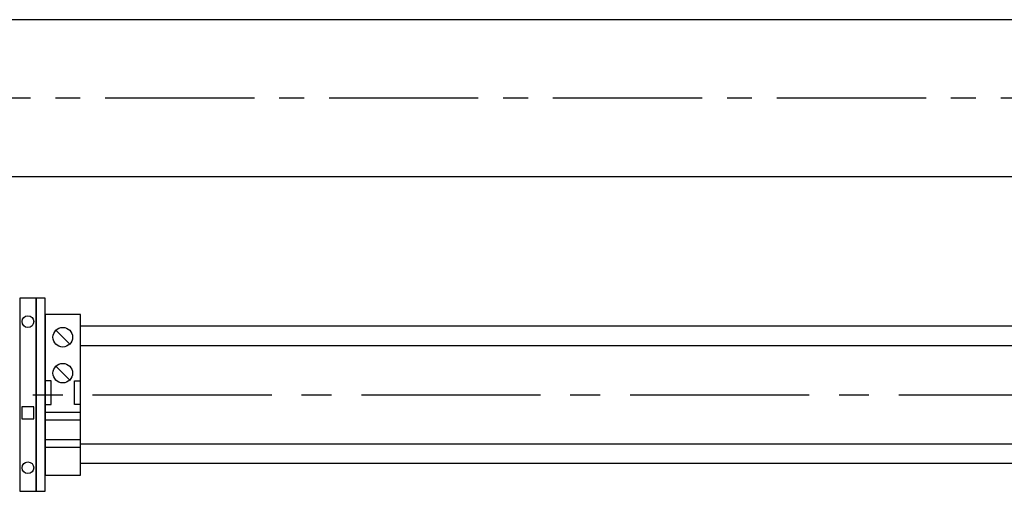
# Model space of a CAD drawing. Units: millimetres. Extents: x -5321 to 2087, y -262 to 807.
# Drawn here: x -2484 to -2452, y 740 to 755 of the extents above; entities that cross this region are included whole.
import ezdxf

# ---------------------------------------------------------------- set-up
doc = ezdxf.new("R2010")
doc.units = ezdxf.units.MM
doc.linetypes.add('CENTER2', pattern=[28.575, 19.05, -3.175, 3.175, -3.175])

# ---------------------------------------------------------------- blocks, each defined once
blk = doc.blocks.new('*U129')
at = {"color": 0, "linetype": 'CENTER2', "ltscale": 0.3}
blk.add_line((-12.483, 0), (81.26, 0), dxfattribs=at)
blk = doc.blocks.new('*U131')
at = {"color": 0, "linetype": 'CENTER2', "ltscale": 0.25}
blk.add_line((43.906, 0), (-49.751, 0), dxfattribs=at)
blk = doc.blocks.new('*U110')
for p, q in [((2.73, 16.43), (6.27, 12.9)), ((2.73, 7.27), (6.27, 3.73)), ((1.5, 3.5), (0, 3.5)), ((1.5, -2.5), (1.5, 3.5)), ((7.5, -2.5), (7.5, 3.5)), ((7.5, 3.5), (9, 3.5)), ((0, -2.5), (1.5, -2.5)), ((9, -2.5), (7.5, -2.5)), ((9, -4.5), (0, -4.5)), ((9, -6.5), (0, -6.5)), ((9, -11.5), (0, -11.5)), ((9, -13.5), (0, -13.5))]:
    blk.add_line(p, q)
blk.add_lwpolyline([(9, 0), (9, 20.5), (0, 20.5), (0, 0), (0, -20.5), (9, -20.5)], close=True)
for centre in [(4.5, 14.67), (4.5, 5.5)]:
    blk.add_circle(centre, 2.5)
blk = doc.blocks.new('*U104')
blk.add_lwpolyline([(0, -24.65), (2.3, -24.65), (2.3, 24.65), (0, 24.65)], close=True)
blk = doc.blocks.new('КПИ2-1.5')
for points in [[(0, -24.65), (4.2, -24.65), (4.2, 24.65), (0, 24.65)], [(0.56, -6.19), (3.64, -6.19), (3.64, -3.11), (0.56, -3.11)]]:
    blk.add_lwpolyline(points, close=True)
for centre in [(2.1, 18.65), (2.1, -18.65)]:
    blk.add_circle(centre, 1.5)

msp = doc.modelspace()

# ---------------------------------------------------------------- linework, layer by layer
at = {"color": 0}
for points in [[(-2409.822, 755.194), (-2493.69, 755.194)], [(-2493.69, 750.194), (-2409.822, 750.194)], [(-2409.818, 745.42), (-2481.81, 745.42)], [(-2409.818, 744.795), (-2481.81, 744.795)], [(-2481.81, 741.67), (-2409.818, 741.67)], [(-2481.81, 741.045), (-2409.818, 741.045)]]:
    msp.add_lwpolyline(points, dxfattribs=at)

# ---------------------------------------------------------------- block references
at = {"color": 0, "linetype": 'CENTER2', "ltscale": 0.25}
msp.add_blockref('*U131', (-2448.728, 752.686), dxfattribs=at)
at = {"color": 0, "xscale": 0.125, "yscale": 0.125, "zscale": 0.125}
for name, p in [('КПИ2-1.5', (-2483.748, 743.233)), ('*U104', (-2483.223, 743.233)), ('*U110', (-2482.935, 743.233))]:
    msp.add_blockref(name, p, dxfattribs=at)
at = {"color": 0, "linetype": 'CENTER2', "ltscale": 0.3}
msp.add_blockref('*U129', (-2486.082, 743.233), dxfattribs=at)

doc.saveas('drawing.dxf')
